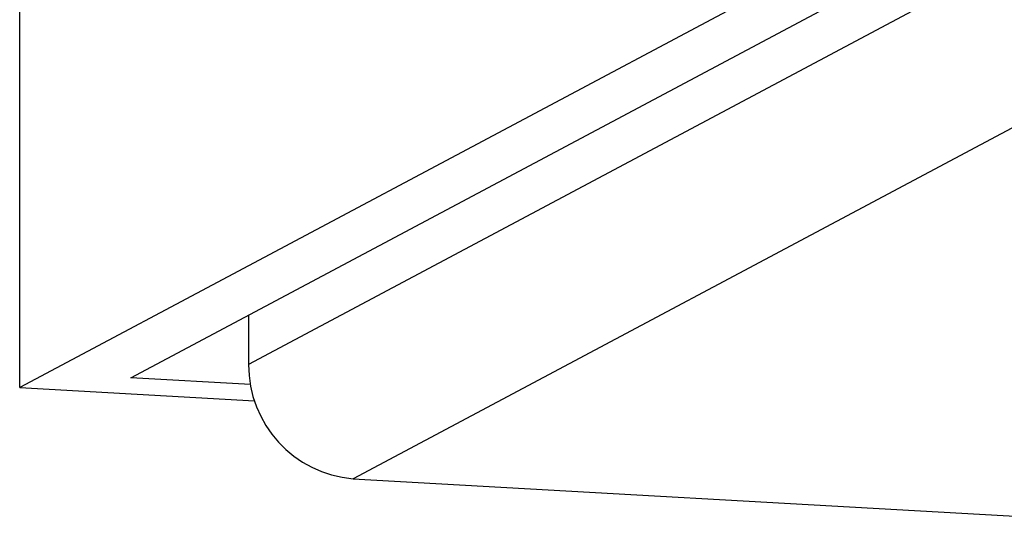
# Model space of a CAD drawing. Units: millimetres. Extents: x 0.39 to 6.79, y 0.55 to 4.78.
# Drawn here: x 2.71 to 2.75, y 1.56 to 1.58 of the extents above; entities that cross this region are included whole.
import ezdxf

# ---------------------------------------------------------------- set-up
doc = ezdxf.new("R2010")
doc.units = ezdxf.units.MM

msp = doc.modelspace()

# ---------------------------------------------------------------- linework, layer by layer
at = {"color": 8, "linetype": 'Continuous', "lineweight": 25}
for p, q in [((3.388699590158668, 1.920020156758734), (2.719604222134548, 1.564124621238615)), ((3.395782057621793, 1.916065656615809), (2.724357342393883, 1.558931128404789))]:
    msp.add_line(p, q, dxfattribs=at)
at = {"color": 7, "linetype": 'Continuous', "lineweight": 25}
for p, q in [((2.709206126271339, 1.56307008054048), (2.709206126271339, 1.641854700781461)), ((2.769413022822954, 1.595094462585588), (2.709206126271339, 1.56307008054048)), ((2.714250001789154, 1.563514813822475), (2.773215519030427, 1.594878899330548)), ((2.719604222134547, 1.566362753306374), (2.719604222134548, 1.564124621238615)), ((2.719686703026882, 1.563206607593851), (2.714250001789154, 1.563514813822475)), ((2.709206126271339, 1.56307008054048), (2.719876966888909, 1.562465151301377)), ((2.724357342393883, 1.558931128404789), (2.757629184209275, 1.557044949923262))]:
    msp.add_line(p, q, dxfattribs=at)
msp.add_arc((2.724780797812222, 1.564090468254189), 0.005176688340342314, 179.6219907530421, 265.3079370136052, dxfattribs=at)

doc.saveas('drawing.dxf')
